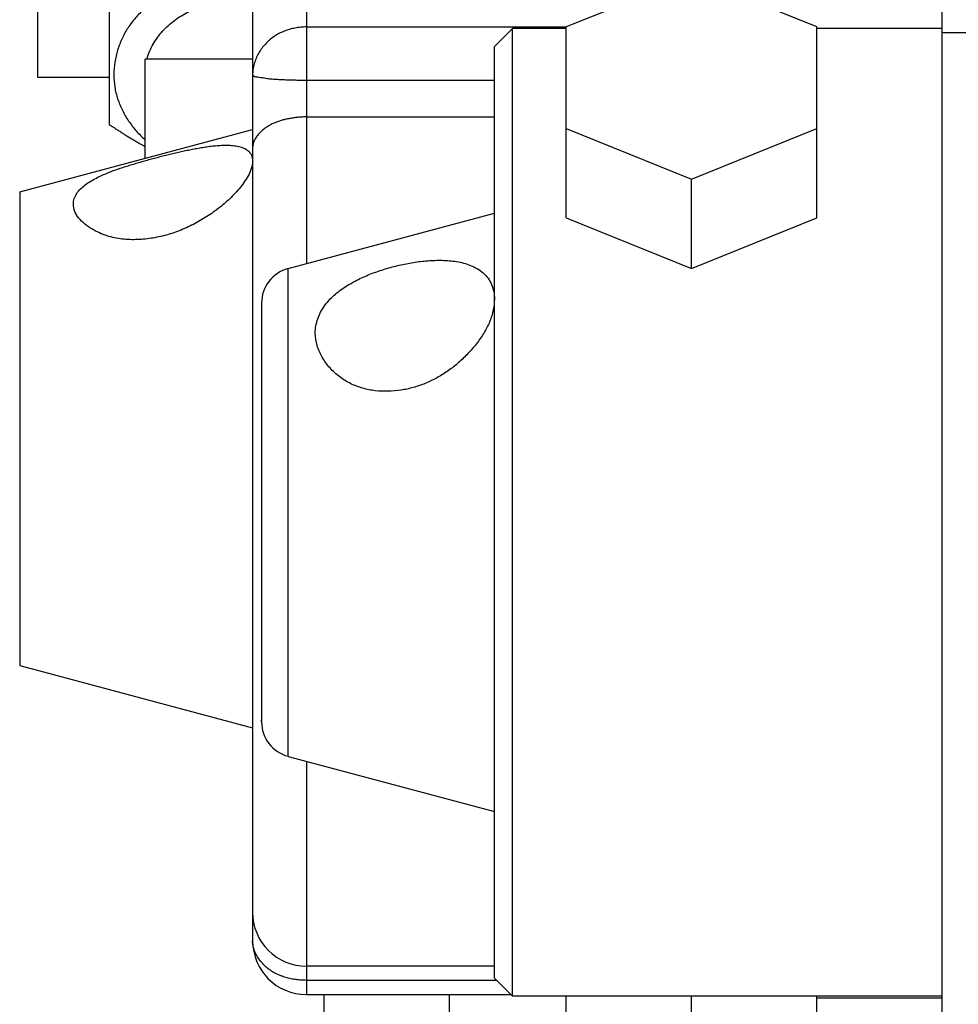
# Model space of a CAD drawing. Extents: x -160 to 104, y -116 to 116.
# Drawn here: x -140 to -139, y 4 to 6 of the extents above; entities that cross this region are included whole.
import ezdxf

# ---------------------------------------------------------------- set-up
doc = ezdxf.new("R2010")
doc.units = 0
doc.layers.get('0').update_dxf_attribs({"linetype": 'CONTINUOUS'})

msp = doc.modelspace()

# ---------------------------------------------------------------- linework, layer by layer
at = {"color": 7, "linetype": 'CONTINUOUS'}
for p, q in [((-138.9692, 4.0648), (-138.9692, 10.2305)), ((-140.2317, 6.8244), (-140.2317, 5.6094)), ((-140.1317, 5.9195), (-140.1317, 5.5434)), ((-139.8567, 5.9085), (-139.8567, 5.3493)), ((-139.9317, 5.8335), (-139.9317, 4.4047)), ((-139.3192, 5.7504), (-139.4942, 5.6796)), ((-139.1442, 5.6796), (-139.3192, 5.7504)), ((-139.8567, 5.6795), (-139.4942, 5.6795)), ((-139.5942, 5.6523), (-139.5692, 5.6773)), ((-139.5692, 4.3273), (-139.5692, 5.6773)), ((-139.4942, 5.6773), (-139.5692, 5.6773)), ((-139.4942, 5.4132), (-139.4942, 5.6796)), ((-139.1442, 5.4132), (-139.1442, 5.6796)), ((-138.9692, 5.6773), (-139.1442, 5.6773)), ((-138.6692, 5.6713), (-138.9692, 5.6713)), ((-139.5942, 4.3523), (-139.5942, 5.6523)), ((-140.0817, 5.4963), (-140.0817, 5.6348)), ((-139.9317, 5.6348), (-140.0817, 5.6348)), ((-140.2317, 5.6094), (-140.1317, 5.6094)), ((-139.5942, 5.6049), (-139.8567, 5.6049)), ((-139.8567, 5.554), (-139.5942, 5.554)), ((-140.2567, 5.4494), (-139.9317, 5.5365)), ((-139.4942, 5.5381), (-139.3192, 5.4673)), ((-139.3192, 5.4673), (-139.1442, 5.5381)), ((-139.3192, 5.3424), (-139.3192, 5.4673)), ((-140.2567, 5.4494), (-140.2567, 4.7888)), ((-139.8822, 5.3425), (-139.5942, 5.4197)), ((-139.4942, 5.4132), (-139.3192, 5.3424)), ((-139.3192, 5.3424), (-139.1442, 5.4132)), ((-139.8822, 4.662), (-139.8822, 5.3425)), ((-139.9192, 5.2942), (-139.9192, 4.7113)), ((-140.2567, 4.7888), (-139.9317, 4.7017)), ((-139.9192, 4.7103), (-139.9192, 4.7124)), ((-139.8822, 4.662), (-139.5942, 4.5849)), ((-139.8567, 4.6552), (-139.8567, 4.3297)), ((-139.5942, 4.3693), (-139.8567, 4.3693)), ((-139.5915, 4.3495), (-139.8567, 4.3495)), ((-139.5942, 4.3523), (-139.5692, 4.3273)), ((-139.8567, 4.3297), (-139.5717, 4.3297)), ((-139.8317, 4.0624), (-139.8317, 4.3297)), ((-139.6567, 4.0172), (-139.6567, 4.3297)), ((-138.9692, 4.3273), (-139.5692, 4.3273)), ((-139.4942, 4.1781), (-139.4942, 4.3273)), ((-139.3192, 4.1073), (-139.3192, 4.3273)), ((-139.1442, 4.1781), (-139.1442, 4.3273)), ((-139.1442, 4.3251), (-138.9692, 4.3251))]:
    msp.add_line(p, q, dxfattribs=at)
for centre, radius, start, end in [((-139.8692, 5.2942), 0.05, 105, 180), ((-139.8692, 4.7103), 0.05, 180, 255), ((-139.8567, 4.4443), 0.075, 180.0094, 270.0094), ((-139.8567, 4.4047), 0.075, 180.0001, 270)]:
    msp.add_arc(centre, radius, start, end, dxfattribs=at)
for points, knots in [([(-139.9567, 5.7503), (-139.9624, 5.7503), (-139.9738, 5.7498), (-139.9907, 5.7477), (-140.0075, 5.7442), (-140.024, 5.7392), (-140.0399, 5.7328), (-140.0553, 5.7249), (-140.0698, 5.7155), (-140.0833, 5.7046), (-140.0953, 5.6924), (-140.1058, 5.6787), (-140.1142, 5.6636), (-140.1204, 5.6474), (-140.1243, 5.6305), (-140.1257, 5.6132), (-140.1245, 5.5959), (-140.1204, 5.5791), (-140.1138, 5.5631), (-140.105, 5.5481), (-140.0944, 5.5344), (-140.0863, 5.5262), (-140.0821, 5.5224)], [0, 0, 0, 0, 0.0170099, 0.0340896, 0.0512171, 0.0683809, 0.0855837, 0.1028439, 0.1201359, 0.1373868, 0.1545636, 0.1716926, 0.188872, 0.206165, 0.2234988, 0.2407994, 0.2580335, 0.2752446, 0.292522, 0.3098613, 0.3271664, 0.344282, 0.344282, 0.344282, 0.344282]), ([(-140.0789, 5.6351), (-140.078, 5.6386), (-140.0756, 5.6456), (-140.0707, 5.6556), (-140.0645, 5.6649), (-140.0574, 5.6737), (-140.0494, 5.6817), (-140.0406, 5.6889), (-140.0312, 5.6952), (-140.0213, 5.7006), (-140.0111, 5.7051), (-140.0005, 5.7088), (-139.9897, 5.7115), (-139.9788, 5.7135), (-139.9678, 5.7146), (-139.9604, 5.7149), (-139.9567, 5.7149)], [0, 0, 0, 0, 0.0109935, 0.022066, 0.0332459, 0.0445253, 0.055869, 0.0672228, 0.0785227, 0.089749, 0.1009312, 0.112088, 0.1232256, 0.1343394, 0.145416, 0.1564346, 0.1564346, 0.1564346, 0.1564346]), ([(-139.8567, 5.6795), (-139.8593, 5.6795), (-139.8646, 5.6792), (-139.8724, 5.6781), (-139.8801, 5.6763), (-139.8877, 5.6737), (-139.8949, 5.6704), (-139.9018, 5.6663), (-139.9082, 5.6614), (-139.914, 5.6558), (-139.9191, 5.6496), (-139.9235, 5.6428), (-139.927, 5.6355), (-139.9297, 5.628), (-139.9313, 5.6202), (-139.9317, 5.615), (-139.9317, 5.6124)], [0, 0, 0, 0, 0.0078198, 0.0157171, 0.0236633, 0.0316348, 0.039616, 0.0476027, 0.0556058, 0.0636507, 0.0717315, 0.0798134, 0.087859, 0.0958359, 0.1037249, 0.1115274, 0.1115274, 0.1115274, 0.1115274]), ([(-139.8567, 5.6049), (-139.858, 5.6049), (-139.8605, 5.6049), (-139.8643, 5.605), (-139.8681, 5.605), (-139.8718, 5.6051), (-139.8756, 5.6052), (-139.8794, 5.6053), (-139.8833, 5.6054), (-139.8871, 5.6056), (-139.891, 5.6057), (-139.8949, 5.6059), (-139.8988, 5.6061), (-139.9026, 5.6064), (-139.9062, 5.6067), (-139.9098, 5.6071), (-139.9132, 5.6076), (-139.9167, 5.6082), (-139.9205, 5.6087), (-139.9246, 5.6095), (-139.929, 5.6094), (-139.9311, 5.6115), (-139.9317, 5.6124)], [0, 0, 0, 0, 0.00378558, 0.00755703, 0.0113237, 0.01509493, 0.01888002, 0.02268828, 0.02652896, 0.03041072, 0.03432274, 0.0382314, 0.04210205, 0.04590037, 0.04959265, 0.05314592, 0.05657229, 0.0600525, 0.06380602, 0.06805191, 0.07279062, 0.07619188, 0.07619188, 0.07619188, 0.07619188]), ([(-139.8567, 5.554), (-139.8585, 5.554), (-139.8622, 5.5539), (-139.8677, 5.5535), (-139.8731, 5.5529), (-139.8785, 5.5521), (-139.8839, 5.551), (-139.8891, 5.5498), (-139.8943, 5.5483), (-139.8995, 5.5464), (-139.9045, 5.5442), (-139.9095, 5.5415), (-139.9143, 5.5383), (-139.9189, 5.5346), (-139.923, 5.5305), (-139.9266, 5.526), (-139.9294, 5.5211), (-139.9313, 5.5159), (-139.9317, 5.5123), (-139.9317, 5.5105)], [0, 0, 0, 0, 0.00546682, 0.0109467, 0.01642891, 0.02190185, 0.02735327, 0.03277278, 0.0381757, 0.04360007, 0.04909601, 0.05472637, 0.06053719, 0.06644001, 0.07231665, 0.07807564, 0.08366821, 0.08911085, 0.09451192, 0.09451192, 0.09451192, 0.09451192]), ([(-140.1317, 5.5434), (-140.1302, 5.5424), (-140.1273, 5.5405), (-140.1228, 5.5376), (-140.1183, 5.5347), (-140.1138, 5.5318), (-140.1093, 5.529), (-140.1048, 5.5262), (-140.1002, 5.5234), (-140.0956, 5.5207), (-140.091, 5.518), (-140.0864, 5.5153), (-140.0833, 5.5136), (-140.0818, 5.5127)], [0, 0, 0, 0, 0.00532915, 0.010659, 0.01598931, 0.02131988, 0.02665051, 0.03198106, 0.03731139, 0.04264141, 0.04797106, 0.05330032, 0.0586292, 0.0586292, 0.0586292, 0.0586292]), ([(-140.1817, 5.4326), (-140.1817, 5.4352), (-140.1809, 5.4404), (-140.1772, 5.4476), (-140.1718, 5.4539), (-140.1652, 5.4595), (-140.1577, 5.4644), (-140.1497, 5.4688), (-140.1417, 5.4726), (-140.1339, 5.476), (-140.1262, 5.4791), (-140.1186, 5.4817), (-140.1111, 5.4842), (-140.1036, 5.4865), (-140.096, 5.4888), (-140.0883, 5.4911), (-140.0805, 5.4933), (-140.0727, 5.4955), (-140.0648, 5.4976), (-140.0569, 5.4996), (-140.049, 5.5016), (-140.0411, 5.5035), (-140.0332, 5.5053), (-140.0253, 5.507), (-140.0174, 5.5087), (-140.0094, 5.5102), (-140.0014, 5.5115), (-139.9934, 5.5128), (-139.9854, 5.5137), (-139.9773, 5.5144), (-139.9692, 5.5146), (-139.9611, 5.5144), (-139.953, 5.5134), (-139.9451, 5.5114), (-139.9379, 5.5074), (-139.9327, 5.5008), (-139.9317, 5.4952), (-139.9317, 5.4925)], [0, 0, 0, 0, 0.0078255, 0.0156362, 0.0238443, 0.0325364, 0.0415861, 0.0507453, 0.0596986, 0.0682389, 0.0764449, 0.0844278, 0.0922935, 0.1001438, 0.1080701, 0.1160913, 0.1241842, 0.1323254, 0.1404914, 0.1486587, 0.1568049, 0.1649236, 0.1730227, 0.1811109, 0.1891973, 0.1972912, 0.2054009, 0.2135192, 0.2216341, 0.2297403, 0.2378417, 0.2459461, 0.2540567, 0.2621796, 0.2703279, 0.2784176, 0.2865662, 0.2865662, 0.2865662, 0.2865662]), ([(-139.9317, 5.4925), (-139.9319, 5.4889), (-139.933, 5.4816), (-139.9378, 5.4716), (-139.9437, 5.4624), (-139.9504, 5.4536), (-139.9577, 5.4456), (-139.9654, 5.438), (-139.9736, 5.4309), (-139.9821, 5.4242), (-139.9909, 5.4179), (-140, 5.412), (-140.0095, 5.4066), (-140.0191, 5.4016), (-140.029, 5.3971), (-140.0391, 5.3932), (-140.0494, 5.3898), (-140.06, 5.3871), (-140.0707, 5.385), (-140.0815, 5.3835), (-140.0923, 5.3828), (-140.1031, 5.3827), (-140.1137, 5.3834), (-140.1244, 5.3851), (-140.1351, 5.3879), (-140.1458, 5.3921), (-140.1564, 5.3976), (-140.1662, 5.4044), (-140.1744, 5.4124), (-140.1803, 5.4219), (-140.1816, 5.4291), (-140.1817, 5.4326)], [0, 0, 0, 0, 0.0107602, 0.0217911, 0.0329163, 0.043848, 0.0546624, 0.0654424, 0.0762439, 0.0870786, 0.0979357, 0.1088029, 0.1196668, 0.130519, 0.1413638, 0.1522117, 0.1630789, 0.1739839, 0.1849096, 0.1958115, 0.2066459, 0.2173726, 0.2280036, 0.2386943, 0.2496622, 0.2611656, 0.2732105, 0.2852346, 0.2967446, 0.3075633, 0.3181081, 0.3181081, 0.3181081, 0.3181081]), ([(-139.8442, 5.2523), (-139.8442, 5.2557), (-139.8436, 5.2625), (-139.841, 5.2723), (-139.837, 5.2817), (-139.8316, 5.2904), (-139.8252, 5.2983), (-139.8179, 5.3054), (-139.81, 5.3118), (-139.8017, 5.3175), (-139.793, 5.3227), (-139.7841, 5.3274), (-139.775, 5.3316), (-139.7656, 5.3355), (-139.7562, 5.3389), (-139.7466, 5.342), (-139.7369, 5.3448), (-139.7271, 5.3472), (-139.7172, 5.3493), (-139.7073, 5.3511), (-139.6973, 5.3525), (-139.6873, 5.3534), (-139.6772, 5.354), (-139.6671, 5.3541), (-139.6571, 5.3536), (-139.647, 5.3524), (-139.6371, 5.3503), (-139.6274, 5.3471), (-139.6182, 5.3426), (-139.6098, 5.3368), (-139.6028, 5.3293), (-139.5979, 5.3202), (-139.5949, 5.3104), (-139.5942, 5.3035), (-139.5942, 5.3001)], [0, 0, 0, 0, 0.0100982, 0.0202924, 0.0305241, 0.0406935, 0.0508042, 0.0609294, 0.071079, 0.0812113, 0.0913065, 0.1013868, 0.1114654, 0.1215456, 0.1316231, 0.1416977, 0.1517717, 0.1618471, 0.1719248, 0.1820049, 0.1920838, 0.20216, 0.2122361, 0.2223196, 0.2324086, 0.2424934, 0.2526007, 0.2628051, 0.2730748, 0.2832446, 0.2933324, 0.3035352, 0.3138306, 0.324016, 0.324016, 0.324016, 0.324016]), ([(-139.5942, 5.3001), (-139.5943, 5.2944), (-139.5956, 5.2827), (-139.6014, 5.266), (-139.6099, 5.2503), (-139.6206, 5.2355), (-139.6327, 5.222), (-139.6458, 5.2096), (-139.6599, 5.1988), (-139.6749, 5.1895), (-139.6908, 5.1819), (-139.7074, 5.1762), (-139.7248, 5.1724), (-139.7426, 5.1709), (-139.7605, 5.1716), (-139.7781, 5.1751), (-139.7949, 5.1814), (-139.8105, 5.1909), (-139.824, 5.2034), (-139.8349, 5.2182), (-139.8424, 5.2347), (-139.8441, 5.2465), (-139.8442, 5.2523)], [0, 0, 0, 0, 0.0172986, 0.034782, 0.052675, 0.0708962, 0.0891576, 0.1071696, 0.1249268, 0.1424961, 0.1599737, 0.1774883, 0.1951913, 0.2130661, 0.2309576, 0.2487962, 0.2666473, 0.2847484, 0.3031931, 0.3215524, 0.339462, 0.3569061, 0.3569061, 0.3569061, 0.3569061]), ([(-139.8567, 4.3495), (-139.8591, 4.3495), (-139.8639, 4.3497), (-139.8711, 4.3504), (-139.8783, 4.3516), (-139.8854, 4.3533), (-139.8923, 4.3557), (-139.899, 4.3587), (-139.9054, 4.3624), (-139.9114, 4.3668), (-139.9169, 4.3719), (-139.9218, 4.3777), (-139.926, 4.3839), (-139.9292, 4.3906), (-139.9312, 4.3975), (-139.9317, 4.4023), (-139.9317, 4.4047)], [0, 0, 0, 0, 0.007193, 0.0144357, 0.0217028, 0.0289793, 0.0362627, 0.0435653, 0.0509163, 0.0583632, 0.065914, 0.0734784, 0.0809695, 0.0883309, 0.0955537, 0.1026977, 0.1026977, 0.1026977, 0.1026977])]:
    msp.add_open_spline(points, degree=3, knots=knots, dxfattribs=at)

doc.saveas('drawing.dxf')
